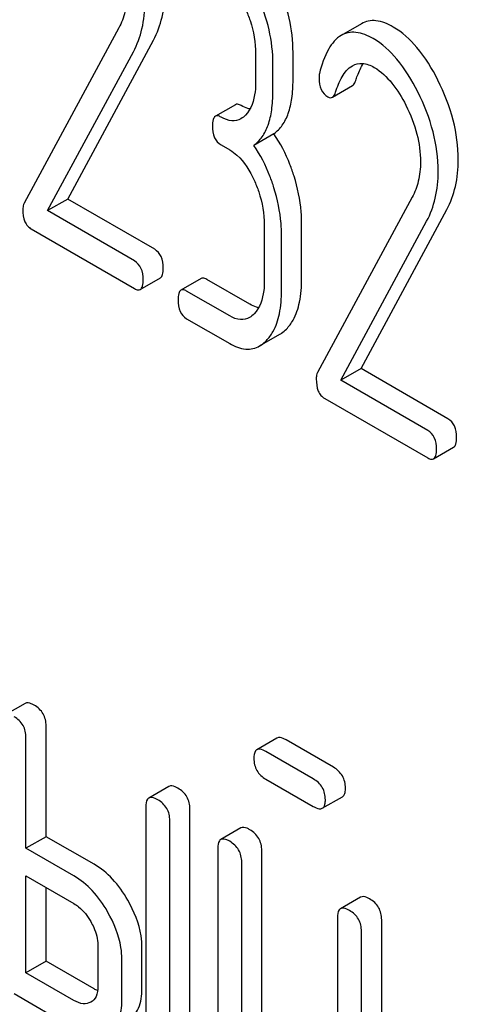
# Model space of a CAD drawing. Units: millimetres. Extents: x 0 to 4200, y 0 to 2970.
# Drawn here: x 3269 to 3274, y 2137 to 2148 of the extents above; entities that cross this region are included whole.
import ezdxf

# ---------------------------------------------------------------- set-up
doc = ezdxf.new("R2010")
doc.units = ezdxf.units.MM
doc.header["$LTSCALE"] = 231
doc.layers.get('0').update_dxf_attribs({"linetype": 'CONTINUOUS'})

msp = doc.modelspace()

# ---------------------------------------------------------------- linework, layer by layer
at = {"color": 7, "linetype": 'Continuous'}
for p, q in [((3272.935, 2147.801), (3272.723, 2147.678)), ((3270.377, 2147.757), (3269.378, 2145.908)), ((3269.838, 2145.952), (3270.742, 2147.627)), ((3269.625, 2145.83), (3270.53, 2147.505)), ((3271.82, 2147.481), (3271.82, 2147.189)), ((3272.214, 2147.207), (3272.214, 2147.498)), ((3272.002, 2147.084), (3272.002, 2147.376)), ((3272.629, 2147.025), (3272.841, 2147.148)), ((3271.608, 2146.947), (3271.396, 2146.825)), ((3272.012, 2146.64), (3271.8, 2146.518)), ((3271.456, 2146.524), (3271.547, 2146.471)), ((3269.838, 2145.952), (3269.625, 2145.83)), ((3270.755, 2145.423), (3269.838, 2145.952)), ((3273.47, 2145.971), (3272.471, 2144.123)), ((3270.543, 2145.3), (3269.625, 2145.83)), ((3272.931, 2144.166), (3273.835, 2145.842)), ((3272.719, 2144.044), (3273.623, 2145.719)), ((3269.454, 2145.637), (3270.543, 2145.008)), ((3271.911, 2145.678), (3271.911, 2145.094)), ((3272.305, 2145.111), (3272.305, 2145.695)), ((3272.093, 2144.989), (3272.093, 2145.572)), ((3270.603, 2144.999), (3270.815, 2145.122)), ((3271.244, 2145.115), (3271.032, 2144.992)), ((3271.759, 2144.843), (3271.304, 2145.105)), ((3271.547, 2144.72), (3271.092, 2144.983)), ((3271.092, 2144.691), (3271.547, 2144.429)), ((3271.862, 2144.404), (3272.074, 2144.527)), ((3272.931, 2144.166), (3272.719, 2144.044)), ((3273.848, 2143.637), (3272.931, 2144.166)), ((3273.636, 2143.514), (3272.719, 2144.044)), ((3272.548, 2143.851), (3273.636, 2143.223)), ((3273.696, 2143.213), (3273.908, 2143.336)), ((3269.389, 2140.636), (3269.177, 2140.514)), ((3269.61, 2139.231), (3269.61, 2140.399)), ((3269.398, 2139.109), (3269.398, 2140.276)), ((3272.045, 2140.27), (3271.833, 2140.147)), ((3272.641, 2139.963), (3272.14, 2140.251)), ((3272.428, 2139.84), (3271.928, 2140.129)), ((3271.928, 2139.837), (3272.428, 2139.548)), ((3270.905, 2139.761), (3270.693, 2139.638)), ((3272.523, 2139.53), (3272.735, 2139.652)), ((3270.662, 2139.547), (3270.662, 2136.92)), ((3271.127, 2136.897), (3271.127, 2139.523)), ((3270.915, 2136.775), (3270.915, 2139.401)), ((3271.664, 2139.323), (3271.451, 2139.201)), ((3269.61, 2139.231), (3269.398, 2139.109)), ((3270.116, 2138.94), (3269.61, 2139.231)), ((3269.904, 2138.817), (3269.398, 2139.109)), ((3271.42, 2139.109), (3271.42, 2136.92)), ((3271.885, 2136.897), (3271.885, 2139.086)), ((3271.673, 2136.775), (3271.673, 2138.963)), ((3269.398, 2137.796), (3269.398, 2138.817)), ((3269.398, 2138.817), (3269.904, 2138.525)), ((3269.61, 2137.918), (3269.61, 2138.695)), ((3272.927, 2138.593), (3272.715, 2138.471)), ((3272.684, 2138.38), (3272.684, 2135.899)), ((3273.149, 2135.73), (3273.149, 2138.356)), ((3272.936, 2135.607), (3272.936, 2138.234)), ((3270.156, 2138.088), (3270.156, 2137.65)), ((3270.621, 2137.627), (3270.621, 2138.064)), ((3269.61, 2137.918), (3269.398, 2137.796)), ((3270.116, 2137.627), (3269.61, 2137.918)), ((3270.409, 2137.504), (3270.409, 2137.942)), ((3269.904, 2137.504), (3269.398, 2137.796)), ((3269.272, 2137.577), (3269.904, 2137.212))]:
    msp.add_line(p, q, dxfattribs=at)
for points, knots in [([(3272.214, 2147.498), (3272.214, 2147.619), (3272.186, 2147.864), (3272.105, 2148.097), (3272.054, 2148.209)], [0, 0, 0, 0, 0.494176, 1, 1, 1, 1]), ([(3270.464, 2148.129), (3270.464, 2148.061), (3270.452, 2147.932), (3270.406, 2147.81), (3270.377, 2147.757)], [0, 0, 0, 0, 0.531869, 1, 1, 1, 1]), ([(3270.742, 2147.627), (3270.783, 2147.704), (3270.846, 2147.876), (3270.864, 2148.058), (3270.864, 2148.152)], [0, 0, 0, 0, 0.477666, 1, 1, 1, 1]), ([(3270.53, 2147.505), (3270.571, 2147.581), (3270.634, 2147.753), (3270.652, 2147.935), (3270.652, 2148.03)], [0, 0, 0, 0, 0.477666, 1, 1, 1, 1]), ([(3272.002, 2147.376), (3272.002, 2147.497), (3271.974, 2147.742), (3271.893, 2147.975), (3271.842, 2148.087)], [0, 0, 0, 0, 0.494176, 1, 1, 1, 1]), ([(3271.713, 2147.954), (3271.731, 2147.915), (3271.791, 2147.764), (3271.82, 2147.6), (3271.82, 2147.481)], [0, 0, 0, 0, 0.26852, 1, 1, 1, 1]), ([(3273.271, 2147.766), (3273.215, 2147.799), (3273.127, 2147.837), (3273.008, 2147.833), (3272.958, 2147.814), (3272.935, 2147.801)], [0, 0, 0, 0, 0.551837, 0.779473, 1, 1, 1, 1]), ([(3272.723, 2147.678), (3272.667, 2147.646), (3272.563, 2147.516), (3272.516, 2147.365), (3272.493, 2147.276)], [0, 0, 0, 0, 0.415123, 1, 1, 1, 1]), ([(3273.059, 2147.644), (3273.003, 2147.676), (3272.915, 2147.714), (3272.796, 2147.711), (3272.746, 2147.691), (3272.723, 2147.678)], [0, 0, 0, 0, 0.551837, 0.779473, 1, 1, 1, 1]), ([(3273.742, 2147.205), (3273.68, 2147.327), (3273.552, 2147.54), (3273.366, 2147.711), (3273.271, 2147.766)], [0, 0, 0, 0, 0.554315, 1, 1, 1, 1]), ([(3273.53, 2147.082), (3273.468, 2147.204), (3273.34, 2147.417), (3273.154, 2147.589), (3273.059, 2147.644)], [0, 0, 0, 0, 0.554315, 1, 1, 1, 1]), ([(3272.84, 2147.358), (3272.871, 2147.376), (3272.955, 2147.395), (3273.032, 2147.362), (3273.07, 2147.34)], [0, 0, 0, 0, 0.44878, 1, 1, 1, 1]), ([(3272.875, 2147.202), (3272.881, 2147.219), (3272.902, 2147.281), (3272.93, 2147.342), (3272.955, 2147.382)], [0, 0, 0, 0, 0.281304, 1, 1, 1, 1]), ([(3272.663, 2147.079), (3272.681, 2147.135), (3272.721, 2147.239), (3272.794, 2147.332), (3272.84, 2147.358)], [0, 0, 0, 0, 0.527641, 1, 1, 1, 1]), ([(3273.07, 2147.34), (3273.142, 2147.298), (3273.272, 2147.174), (3273.363, 2147.023), (3273.404, 2146.942)], [0, 0, 0, 0, 0.47634, 1, 1, 1, 1]), ([(3271.82, 2147.189), (3271.82, 2147.154), (3271.815, 2147.031), (3271.774, 2146.9), (3271.713, 2146.837)], [0, 0, 0, 0, 0.285666, 1, 1, 1, 1]), ([(3272.012, 2146.64), (3272.046, 2146.665), (3272.109, 2146.73), (3272.172, 2146.861), (3272.208, 2147.023), (3272.214, 2147.142), (3272.214, 2147.207)], [0, 0, 0, 0, 0.202856, 0.427056, 0.689239, 1, 1, 1, 1]), ([(3272.488, 2147.227), (3272.488, 2147.186), (3272.497, 2147.107), (3272.552, 2147.047), (3272.582, 2147.029)], [0, 0, 0, 0, 0.541446, 1, 1, 1, 1]), ([(3272.841, 2147.148), (3272.845, 2147.15), (3272.862, 2147.164), (3272.87, 2147.185), (3272.875, 2147.202)], [0, 0, 0, 0, 0.196471, 1, 1, 1, 1]), ([(3273.957, 2146.367), (3273.957, 2146.506), (3273.917, 2146.798), (3273.81, 2147.07), (3273.742, 2147.205)], [0, 0, 0, 0, 0.481424, 1, 1, 1, 1]), ([(3271.8, 2146.518), (3271.834, 2146.543), (3271.897, 2146.608), (3271.96, 2146.738), (3271.995, 2146.901), (3272.002, 2147.02), (3272.002, 2147.084)], [0, 0, 0, 0, 0.202856, 0.427056, 0.689239, 1, 1, 1, 1]), ([(3272.629, 2147.025), (3272.633, 2147.027), (3272.65, 2147.041), (3272.658, 2147.063), (3272.663, 2147.079)], [0, 0, 0, 0, 0.196471, 1, 1, 1, 1]), ([(3273.745, 2146.244), (3273.745, 2146.384), (3273.705, 2146.675), (3273.598, 2146.948), (3273.53, 2147.082)], [0, 0, 0, 0, 0.481424, 1, 1, 1, 1]), ([(3271.668, 2146.938), (3271.662, 2146.941), (3271.644, 2146.951), (3271.62, 2146.955), (3271.608, 2146.947)], [0, 0, 0, 0, 0.324715, 1, 1, 1, 1]), ([(3272.582, 2147.029), (3272.59, 2147.025), (3272.605, 2147.018), (3272.623, 2147.022), (3272.629, 2147.025)], [0, 0, 0, 0, 0.543926, 1, 1, 1, 1]), ([(3271.76, 2146.902), (3271.753, 2146.904), (3271.721, 2146.911), (3271.69, 2146.925), (3271.668, 2146.938)], [0, 0, 0, 0, 0.229782, 1, 1, 1, 1]), ([(3273.404, 2146.942), (3273.454, 2146.844), (3273.53, 2146.65), (3273.558, 2146.442), (3273.558, 2146.344)], [0, 0, 0, 0, 0.526415, 1, 1, 1, 1]), ([(3271.396, 2146.825), (3271.383, 2146.818), (3271.366, 2146.781), (3271.365, 2146.745), (3271.365, 2146.722)], [0, 0, 0, 0, 0.378433, 1, 1, 1, 1]), ([(3271.456, 2146.816), (3271.45, 2146.819), (3271.432, 2146.829), (3271.408, 2146.832), (3271.396, 2146.825)], [0, 0, 0, 0, 0.324715, 1, 1, 1, 1]), ([(3271.665, 2146.799), (3271.637, 2146.783), (3271.561, 2146.766), (3271.491, 2146.796), (3271.456, 2146.816)], [0, 0, 0, 0, 0.44882, 1, 1, 1, 1]), ([(3271.365, 2146.722), (3271.365, 2146.681), (3271.372, 2146.602), (3271.426, 2146.541), (3271.456, 2146.524)], [0, 0, 0, 0, 0.550728, 1, 1, 1, 1]), ([(3272.225, 2146.194), (3272.212, 2146.235), (3272.158, 2146.392), (3272.082, 2146.541), (3272.012, 2146.64)], [0, 0, 0, 0, 0.264297, 1, 1, 1, 1]), ([(3271.547, 2146.471), (3271.574, 2146.455), (3271.686, 2146.372), (3271.759, 2146.248), (3271.803, 2146.151)], [0, 0, 0, 0, 0.22858, 1, 1, 1, 1]), ([(3272.013, 2146.071), (3272, 2146.113), (3271.946, 2146.269), (3271.87, 2146.418), (3271.8, 2146.518)], [0, 0, 0, 0, 0.264297, 1, 1, 1, 1]), ([(3273.558, 2146.344), (3273.558, 2146.275), (3273.545, 2146.146), (3273.499, 2146.024), (3273.47, 2145.971)], [0, 0, 0, 0, 0.531869, 1, 1, 1, 1]), ([(3273.835, 2145.842), (3273.876, 2145.918), (3273.939, 2146.09), (3273.957, 2146.272), (3273.957, 2146.367)], [0, 0, 0, 0, 0.477666, 1, 1, 1, 1]), ([(3273.623, 2145.719), (3273.664, 2145.795), (3273.727, 2145.968), (3273.745, 2146.149), (3273.745, 2146.244)], [0, 0, 0, 0, 0.477666, 1, 1, 1, 1]), ([(3271.803, 2146.151), (3271.822, 2146.111), (3271.882, 2145.96), (3271.911, 2145.796), (3271.911, 2145.678)], [0, 0, 0, 0, 0.26852, 1, 1, 1, 1]), ([(3272.305, 2145.695), (3272.305, 2145.736), (3272.298, 2145.905), (3272.263, 2146.072), (3272.225, 2146.194)], [0, 0, 0, 0, 0.242983, 1, 1, 1, 1]), ([(3272.093, 2145.572), (3272.093, 2145.613), (3272.086, 2145.782), (3272.05, 2145.949), (3272.013, 2146.071)], [0, 0, 0, 0, 0.242983, 1, 1, 1, 1]), ([(3269.378, 2145.908), (3269.376, 2145.904), (3269.367, 2145.883), (3269.365, 2145.86), (3269.365, 2145.843)], [0, 0, 0, 0, 0.228229, 1, 1, 1, 1]), ([(3269.365, 2145.843), (3269.365, 2145.799), (3269.371, 2145.735), (3269.412, 2145.667), (3269.44, 2145.645), (3269.454, 2145.637)], [0, 0, 0, 0, 0.559797, 0.783933, 1, 1, 1, 1]), ([(3270.846, 2145.224), (3270.846, 2145.266), (3270.837, 2145.344), (3270.784, 2145.406), (3270.755, 2145.423)], [0, 0, 0, 0, 0.549451, 1, 1, 1, 1]), ([(3270.633, 2145.102), (3270.633, 2145.143), (3270.625, 2145.221), (3270.572, 2145.283), (3270.543, 2145.3)], [0, 0, 0, 0, 0.549451, 1, 1, 1, 1]), ([(3270.815, 2145.122), (3270.827, 2145.128), (3270.845, 2145.165), (3270.846, 2145.201), (3270.846, 2145.224)], [0, 0, 0, 0, 0.374357, 1, 1, 1, 1]), ([(3270.603, 2144.999), (3270.615, 2145.006), (3270.633, 2145.043), (3270.633, 2145.079), (3270.633, 2145.102)], [0, 0, 0, 0, 0.374356, 1, 1, 1, 1]), ([(3271.304, 2145.105), (3271.298, 2145.109), (3271.28, 2145.118), (3271.256, 2145.122), (3271.244, 2145.115)], [0, 0, 0, 0, 0.324717, 1, 1, 1, 1]), ([(3271.911, 2145.094), (3271.911, 2145.058), (3271.906, 2144.936), (3271.865, 2144.805), (3271.803, 2144.742)], [0, 0, 0, 0, 0.285666, 1, 1, 1, 1]), ([(3272.145, 2144.582), (3272.172, 2144.61), (3272.235, 2144.697), (3272.294, 2144.879), (3272.305, 2145.029), (3272.305, 2145.111)], [0, 0, 0, 0, 0.206844, 0.561651, 1, 1, 1, 1]), ([(3270.543, 2145.008), (3270.548, 2145.005), (3270.566, 2144.996), (3270.591, 2144.992), (3270.603, 2144.999)], [0, 0, 0, 0, 0.322034, 1, 1, 1, 1]), ([(3271.032, 2144.992), (3271.02, 2144.985), (3271.002, 2144.949), (3271.001, 2144.912), (3271.001, 2144.89)], [0, 0, 0, 0, 0.378434, 1, 1, 1, 1]), ([(3271.092, 2144.983), (3271.086, 2144.986), (3271.068, 2144.996), (3271.044, 2144.999), (3271.032, 2144.992)], [0, 0, 0, 0, 0.324717, 1, 1, 1, 1]), ([(3271.933, 2144.46), (3271.96, 2144.488), (3272.023, 2144.574), (3272.082, 2144.756), (3272.093, 2144.906), (3272.093, 2144.989)], [0, 0, 0, 0, 0.206844, 0.561651, 1, 1, 1, 1]), ([(3271.001, 2144.89), (3271.001, 2144.848), (3271.008, 2144.769), (3271.063, 2144.708), (3271.092, 2144.691)], [0, 0, 0, 0, 0.550723, 1, 1, 1, 1]), ([(3271.851, 2144.807), (3271.844, 2144.808), (3271.812, 2144.816), (3271.781, 2144.83), (3271.759, 2144.843)], [0, 0, 0, 0, 0.229782, 1, 1, 1, 1]), ([(3271.756, 2144.704), (3271.728, 2144.688), (3271.652, 2144.671), (3271.582, 2144.7), (3271.547, 2144.72)], [0, 0, 0, 0, 0.44882, 1, 1, 1, 1]), ([(3272.074, 2144.527), (3272.081, 2144.53), (3272.106, 2144.546), (3272.129, 2144.566), (3272.145, 2144.582)], [0, 0, 0, 0, 0.238953, 1, 1, 1, 1]), ([(3271.862, 2144.404), (3271.869, 2144.408), (3271.894, 2144.424), (3271.917, 2144.443), (3271.933, 2144.46)], [0, 0, 0, 0, 0.238953, 1, 1, 1, 1]), ([(3271.547, 2144.429), (3271.598, 2144.399), (3271.681, 2144.365), (3271.792, 2144.372), (3271.84, 2144.391), (3271.862, 2144.404)], [0, 0, 0, 0, 0.538001, 0.769284, 1, 1, 1, 1]), ([(3272.471, 2144.123), (3272.469, 2144.118), (3272.46, 2144.097), (3272.459, 2144.074), (3272.459, 2144.057)], [0, 0, 0, 0, 0.228229, 1, 1, 1, 1]), ([(3272.459, 2144.057), (3272.459, 2144.013), (3272.465, 2143.949), (3272.506, 2143.881), (3272.533, 2143.859), (3272.548, 2143.851)], [0, 0, 0, 0, 0.559797, 0.783933, 1, 1, 1, 1]), ([(3273.939, 2143.438), (3273.939, 2143.48), (3273.93, 2143.558), (3273.877, 2143.62), (3273.848, 2143.637)], [0, 0, 0, 0, 0.549451, 1, 1, 1, 1]), ([(3273.727, 2143.316), (3273.727, 2143.357), (3273.718, 2143.435), (3273.665, 2143.497), (3273.636, 2143.514)], [0, 0, 0, 0, 0.549451, 1, 1, 1, 1]), ([(3273.908, 2143.336), (3273.92, 2143.343), (3273.938, 2143.379), (3273.939, 2143.415), (3273.939, 2143.438)], [0, 0, 0, 0, 0.374357, 1, 1, 1, 1]), ([(3273.696, 2143.213), (3273.708, 2143.22), (3273.726, 2143.257), (3273.727, 2143.293), (3273.727, 2143.316)], [0, 0, 0, 0, 0.374356, 1, 1, 1, 1]), ([(3273.636, 2143.223), (3273.642, 2143.219), (3273.66, 2143.21), (3273.684, 2143.206), (3273.696, 2143.213)], [0, 0, 0, 0, 0.322034, 1, 1, 1, 1]), ([(3269.484, 2140.618), (3269.474, 2140.623), (3269.446, 2140.638), (3269.408, 2140.647), (3269.389, 2140.636)], [0, 0, 0, 0, 0.339153, 1, 1, 1, 1]), ([(3269.61, 2140.399), (3269.61, 2140.443), (3269.591, 2140.533), (3269.522, 2140.596), (3269.484, 2140.618)], [0, 0, 0, 0, 0.499997, 1, 1, 1, 1]), ([(3269.398, 2140.276), (3269.398, 2140.32), (3269.379, 2140.411), (3269.31, 2140.473), (3269.272, 2140.495)], [0, 0, 0, 0, 0.499997, 1, 1, 1, 1]), ([(3272.14, 2140.251), (3272.131, 2140.257), (3272.102, 2140.272), (3272.064, 2140.281), (3272.045, 2140.27)], [0, 0, 0, 0, 0.339156, 1, 1, 1, 1]), ([(3271.833, 2140.147), (3271.828, 2140.144), (3271.803, 2140.12), (3271.802, 2140.083), (3271.802, 2140.056)], [0, 0, 0, 0, 0.188255, 1, 1, 1, 1]), ([(3271.928, 2140.129), (3271.918, 2140.135), (3271.89, 2140.149), (3271.852, 2140.158), (3271.833, 2140.147)], [0, 0, 0, 0, 0.339156, 1, 1, 1, 1]), ([(3271.802, 2140.056), (3271.802, 2140.012), (3271.819, 2139.92), (3271.89, 2139.859), (3271.928, 2139.837)], [0, 0, 0, 0, 0.5, 1, 1, 1, 1]), ([(3272.767, 2139.744), (3272.767, 2139.787), (3272.747, 2139.878), (3272.678, 2139.941), (3272.641, 2139.963)], [0, 0, 0, 0, 0.500001, 1, 1, 1, 1]), ([(3272.555, 2139.621), (3272.555, 2139.665), (3272.535, 2139.756), (3272.466, 2139.818), (3272.428, 2139.84)], [0, 0, 0, 0, 0.500001, 1, 1, 1, 1]), ([(3271, 2139.742), (3270.991, 2139.748), (3270.963, 2139.763), (3270.924, 2139.772), (3270.905, 2139.761)], [0, 0, 0, 0, 0.33915, 1, 1, 1, 1]), ([(3271.127, 2139.523), (3271.127, 2139.567), (3271.107, 2139.658), (3271.038, 2139.72), (3271, 2139.742)], [0, 0, 0, 0, 0.500002, 1, 1, 1, 1]), ([(3272.735, 2139.652), (3272.741, 2139.655), (3272.754, 2139.668), (3272.765, 2139.7), (3272.767, 2139.728), (3272.767, 2139.744)], [0, 0, 0, 0, 0.184387, 0.52587, 1, 1, 1, 1]), ([(3270.693, 2139.638), (3270.688, 2139.635), (3270.663, 2139.611), (3270.662, 2139.574), (3270.662, 2139.547)], [0, 0, 0, 0, 0.188256, 1, 1, 1, 1]), ([(3270.788, 2139.62), (3270.779, 2139.625), (3270.751, 2139.64), (3270.712, 2139.649), (3270.693, 2139.638)], [0, 0, 0, 0, 0.33915, 1, 1, 1, 1]), ([(3270.915, 2139.401), (3270.915, 2139.445), (3270.895, 2139.535), (3270.826, 2139.598), (3270.788, 2139.62)], [0, 0, 0, 0, 0.500002, 1, 1, 1, 1]), ([(3272.523, 2139.53), (3272.529, 2139.533), (3272.542, 2139.545), (3272.553, 2139.578), (3272.555, 2139.605), (3272.555, 2139.621)], [0, 0, 0, 0, 0.184387, 0.52587, 1, 1, 1, 1]), ([(3272.428, 2139.548), (3272.438, 2139.543), (3272.466, 2139.528), (3272.504, 2139.519), (3272.523, 2139.53)], [0, 0, 0, 0, 0.335828, 1, 1, 1, 1]), ([(3271.759, 2139.304), (3271.749, 2139.31), (3271.721, 2139.325), (3271.682, 2139.334), (3271.664, 2139.323)], [0, 0, 0, 0, 0.339156, 1, 1, 1, 1]), ([(3271.885, 2139.086), (3271.885, 2139.129), (3271.865, 2139.22), (3271.796, 2139.283), (3271.759, 2139.304)], [0, 0, 0, 0, 0.500002, 1, 1, 1, 1]), ([(3271.451, 2139.201), (3271.446, 2139.197), (3271.422, 2139.173), (3271.42, 2139.136), (3271.42, 2139.109)], [0, 0, 0, 0, 0.188255, 1, 1, 1, 1]), ([(3271.546, 2139.182), (3271.537, 2139.188), (3271.509, 2139.202), (3271.47, 2139.211), (3271.451, 2139.201)], [0, 0, 0, 0, 0.339156, 1, 1, 1, 1]), ([(3271.673, 2138.963), (3271.673, 2139.007), (3271.653, 2139.098), (3271.584, 2139.16), (3271.546, 2139.182)], [0, 0, 0, 0, 0.500002, 1, 1, 1, 1]), ([(3270.472, 2138.561), (3270.426, 2138.641), (3270.325, 2138.786), (3270.187, 2138.898), (3270.116, 2138.94)], [0, 0, 0, 0, 0.526988, 1, 1, 1, 1]), ([(3270.259, 2138.439), (3270.214, 2138.519), (3270.112, 2138.663), (3269.975, 2138.776), (3269.904, 2138.817)], [0, 0, 0, 0, 0.526988, 1, 1, 1, 1]), ([(3270.621, 2138.064), (3270.621, 2138.104), (3270.607, 2138.279), (3270.538, 2138.445), (3270.472, 2138.561)], [0, 0, 0, 0, 0.229864, 1, 1, 1, 1]), ([(3273.022, 2138.575), (3273.012, 2138.581), (3272.984, 2138.595), (3272.946, 2138.604), (3272.927, 2138.593)], [0, 0, 0, 0, 0.339156, 1, 1, 1, 1]), ([(3273.149, 2138.356), (3273.149, 2138.4), (3273.129, 2138.491), (3273.06, 2138.553), (3273.022, 2138.575)], [0, 0, 0, 0, 0.500002, 1, 1, 1, 1]), ([(3269.904, 2138.525), (3269.921, 2138.515), (3269.993, 2138.466), (3270.047, 2138.394), (3270.081, 2138.336)], [0, 0, 0, 0, 0.228476, 1, 1, 1, 1]), ([(3270.409, 2137.942), (3270.409, 2137.982), (3270.395, 2138.156), (3270.326, 2138.322), (3270.259, 2138.439)], [0, 0, 0, 0, 0.229864, 1, 1, 1, 1]), ([(3272.715, 2138.471), (3272.71, 2138.468), (3272.685, 2138.444), (3272.684, 2138.406), (3272.684, 2138.38)], [0, 0, 0, 0, 0.188255, 1, 1, 1, 1]), ([(3272.81, 2138.452), (3272.8, 2138.458), (3272.772, 2138.473), (3272.734, 2138.482), (3272.715, 2138.471)], [0, 0, 0, 0, 0.339156, 1, 1, 1, 1]), ([(3272.936, 2138.234), (3272.936, 2138.277), (3272.917, 2138.368), (3272.848, 2138.431), (3272.81, 2138.452)], [0, 0, 0, 0, 0.500002, 1, 1, 1, 1]), ([(3270.081, 2138.336), (3270.092, 2138.316), (3270.133, 2138.239), (3270.156, 2138.151), (3270.156, 2138.088)], [0, 0, 0, 0, 0.26723, 1, 1, 1, 1]), ([(3270.156, 2137.65), (3270.156, 2137.615), (3270.15, 2137.55), (3270.105, 2137.5), (3270.081, 2137.487)], [0, 0, 0, 0, 0.552474, 1, 1, 1, 1]), ([(3270.472, 2137.298), (3270.496, 2137.312), (3270.541, 2137.348), (3270.609, 2137.456), (3270.621, 2137.557), (3270.621, 2137.627)], [0, 0, 0, 0, 0.221342, 0.448893, 1, 1, 1, 1]), ([(3270.081, 2137.487), (3270.057, 2137.473), (3269.992, 2137.46), (3269.933, 2137.487), (3269.904, 2137.504)], [0, 0, 0, 0, 0.446964, 1, 1, 1, 1]), ([(3270.26, 2137.176), (3270.284, 2137.19), (3270.329, 2137.226), (3270.397, 2137.333), (3270.409, 2137.435), (3270.409, 2137.504)], [0, 0, 0, 0, 0.221342, 0.448893, 1, 1, 1, 1])]:
    msp.add_open_spline(points, degree=3, knots=knots, dxfattribs=at)
for points in [[(3272.493, 2147.276), (3272.489, 2147.26), (3272.488, 2147.243), (3272.488, 2147.227)], [(3271.713, 2146.837), (3271.698, 2146.822), (3271.683, 2146.809), (3271.665, 2146.799)], [(3271.803, 2144.742), (3271.789, 2144.727), (3271.774, 2144.714), (3271.756, 2144.704)], [(3270.154, 2137.608), (3270.141, 2137.613), (3270.128, 2137.619), (3270.116, 2137.627)]]:
    msp.add_open_spline(points, degree=3, dxfattribs=at)

doc.saveas('drawing.dxf')
